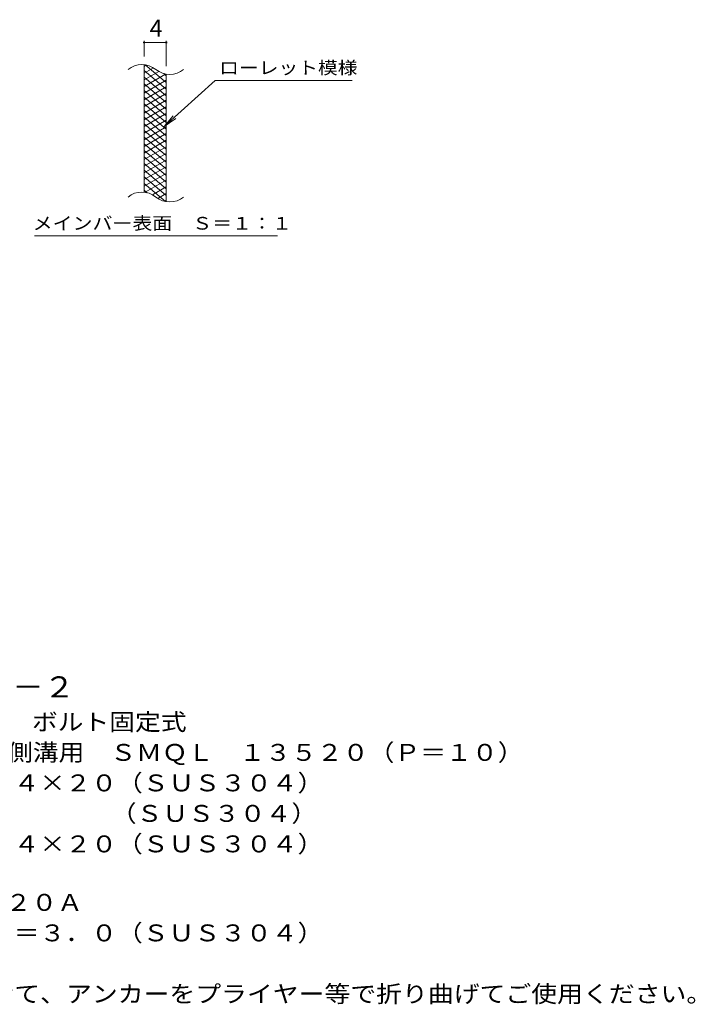
# Model space of a CAD drawing. Units: millimetres. Extents: x -1670 to 1867, y -1382 to 1175.
# Drawn here: x 648 to 1867, y -857 to 919 of the extents above; entities that cross this region are included whole.
import ezdxf

# ---------------------------------------------------------------- set-up
doc = ezdxf.new("R2010")
doc.units = ezdxf.units.MM
doc.header["$LTSCALE"] = 10
for name, color, linetype in [('C-2', 7, 'Continuous'), ('C-4', 7, 'Continuous'), ('C-5', 7, 'Continuous'), ('C-9', 7, 'Continuous'), ('D-5', 7, 'Continuous')]:
    doc.layers.add(name, color=color, linetype=linetype)
doc.styles.add('ＭＳ ゴシック', font='txt', dxfattribs={"height": 1})

msp = doc.modelspace()

# ---------------------------------------------------------------- linework, layer by layer
at = {"layer": 'C-2', "color": 3, "linetype": 'Continuous', "lineweight": 9}
for p, q in [((872.4, 607.4), (872.4, 837.4)), ((912.4, 590.1), (912.4, 820.1))]:
    msp.add_line(p, q, dxfattribs=at)
for centre, start, end in [((868.4, 798.1), 50.8263, 129.1737), ((918.6, 859.7), 230.8263, 309.1737), ((868.4, 568.1), 50.8263, 129.1737), ((918.6, 629.7), 230.8263, 309.1737)]:
    msp.add_arc(centre, 39.7, start, end, dxfattribs=at)
at = {"layer": 'C-4', "color": 7, "linetype": 'Continuous', "lineweight": 9}
for p, q in [((872.4, 852.4), (872.4, 880.6)), ((872.4, 877.6), (912.4, 877.6)), ((912.4, 835.1), (912.4, 880.6))]:
    msp.add_line(p, q, dxfattribs=at)
at = {"layer": 'C-4', "color": 7, "linetype": 'Continuous', "lineweight": 9, "const_width": 2}
for points in [[(873.4, 877.6, 0.414214), (872.4, 878.6, 0.414214), (871.4, 877.6, 0.414214), (872.4, 876.6, 0.414214)], [(913.4, 877.6, 0.414214), (912.4, 878.6, 0.414214), (911.4, 877.6, 0.414214), (912.4, 876.6, 0.414214)]]:
    msp.add_lwpolyline(points, format="xyb", close=True, dxfattribs=at)
at = {"layer": 'C-5', "color": 7, "linetype": 'Continuous', "lineweight": 9}
for p, q in [((1000.7, 809.3), (908.8, 726.1)), ((1000.7, 809.3), (1247.8, 809.3)), ((908.8, 726.1), (925, 745.2)), ((908.8, 726.1), (929.3, 740.3)), ((674.8, 529.2), (1112.8, 529.2))]:
    msp.add_line(p, q, dxfattribs=at)
at = {"layer": 'C-9', "color": 6, "linetype": 'Continuous', "lineweight": 5}
for p, q in [((876.9, 836.9), (872.4, 834.3)), ((912.4, 805.5), (874.5, 837.4)), ((889.2, 832), (872.4, 822.3)), ((912.4, 793.5), (872.4, 827.1)), ((898.6, 825.4), (872.4, 810.3)), ((911.2, 820.7), (872.4, 798.3)), ((912.4, 817.5), (907.7, 821.5)), ((912.4, 781.5), (872.4, 815.1)), ((912.4, 809.4), (872.4, 786.3)), ((912.4, 769.5), (872.4, 803.1)), ((912.4, 797.4), (872.4, 774.3)), ((912.4, 757.5), (872.4, 791.1)), ((912.4, 785.4), (872.4, 762.3)), ((912.4, 745.5), (872.4, 779.1)), ((912.4, 773.4), (872.4, 750.3)), ((912.4, 733.5), (872.4, 767.1)), ((912.4, 761.4), (872.4, 738.3)), ((912.4, 721.5), (872.4, 755.1)), ((912.4, 749.4), (872.4, 726.3)), ((912.4, 709.5), (872.4, 743.1)), ((912.4, 737.4), (872.4, 714.3)), ((912.4, 697.5), (872.4, 731.1)), ((912.4, 725.4), (872.4, 702.3)), ((912.4, 685.5), (872.4, 719.1)), ((912.4, 713.4), (872.4, 690.3)), ((912.4, 673.5), (872.4, 707.1)), ((912.4, 701.4), (872.4, 678.3)), ((912.4, 661.5), (872.4, 695.1)), ((912.4, 689.4), (872.4, 666.3)), ((912.4, 649.5), (872.4, 683.1)), ((912.4, 677.4), (872.4, 654.3)), ((912.4, 637.5), (872.4, 671.1)), ((912.4, 665.4), (872.4, 642.3)), ((912.4, 625.5), (872.4, 659.1)), ((912.4, 653.4), (872.4, 630.3)), ((912.4, 613.5), (872.4, 647.1)), ((912.4, 641.4), (872.4, 618.3)), ((912.4, 601.5), (872.4, 635.1)), ((911, 590.7), (872.4, 623.1)), ((912.4, 629.4), (874.3, 607.4)), ((877.6, 606.7), (872.4, 611.1)), ((912.4, 617.4), (887.5, 603)), ((912.4, 605.4), (896.9, 596.4)), ((912.4, 593.4), (908.7, 591.2))]:
    msp.add_line(p, q, dxfattribs=at)

# ---------------------------------------------------------------- texts
at = {"layer": 'C-4', "color": 2, "linetype": 'Continuous', "lineweight": 9, "style": 'ＭＳ ゴシック'}
msp.add_text('4', height=30.5, dxfattribs=at).set_placement((882.4, 888.2))
at = {"layer": 'C-5', "color": 7, "linetype": 'Continuous', "lineweight": 9, "style": 'ＭＳ ゴシック'}
for s, width, p in [('ローレット模様', 1.142857, (1007.8, 820.6)), ('メインバー表面\u3000Ｓ＝１：１', 1.153846, (671.2, 540.1))]:
    msp.add_text(s, height=22.86, dxfattribs=dict(at, width=width)).set_placement(p)
at = {"layer": 'D-5', "color": 3, "linetype": 'Continuous', "lineweight": 9, "style": 'ＭＳ ゴシック', "width": 1.088889}
msp.add_text('※適用荷重：Ｔ－２', height=38.1, dxfattribs=at).set_placement((238.2, -303.6))
at = {"layer": 'D-5', "color": 2, "linetype": 'Continuous', "lineweight": 9, "style": 'ＭＳ ゴシック'}
for s, width, p in [('ステンレス製グレーチング\u3000ボルト固定式', 1.118421, (65.3, -362.9)), ('滑り止め模様付\u3000横断溝・側溝用\u3000ＳＭＱＬ\u3000１３５２０（Ｐ＝１０）', 1.121094, (65.3, -417.9)), ('材質：メインバー\u3000ＦＢ４×２０（ＳＵＳ３０４）', 1.119565, (125, -472.9)), ('\u3000\u3000\u3000クロスバー\u3000φ６\u3000\u3000\u3000\u3000（ＳＵＳ３０４）', 1.119565, (125, -527.9)), ('ステンレス製受枠\u3000ＲＬ－２０Ａ', 1.116667, (65.3, -688.4)), ('材質：ステンレス鋼板ｔ＝３．０（ＳＵＳ３０４）', 1.119565, (125, -743.4)), ('施工場所の状況に合わせて、アンカーをプライヤー等で折り曲げてご使用ください。', 1.121711, (125, -853.4))]:
    msp.add_text(s, height=30.48, dxfattribs=dict(at, width=width)).set_placement(p)
at = {"layer": 'D-5', "color": 2, "linetype": 'Continuous', "lineweight": 9, "style": 'ＭＳ ゴシック', "width": 1.119565}
msp.add_text('\u3000\u3000\u3000サイドバー\u3000ＦＢ４×２０（ＳＵＳ３０４）', height=30.48, rotation=0, dxfattribs=at).set_placement((125, -582.9))

doc.saveas('drawing.dxf')
